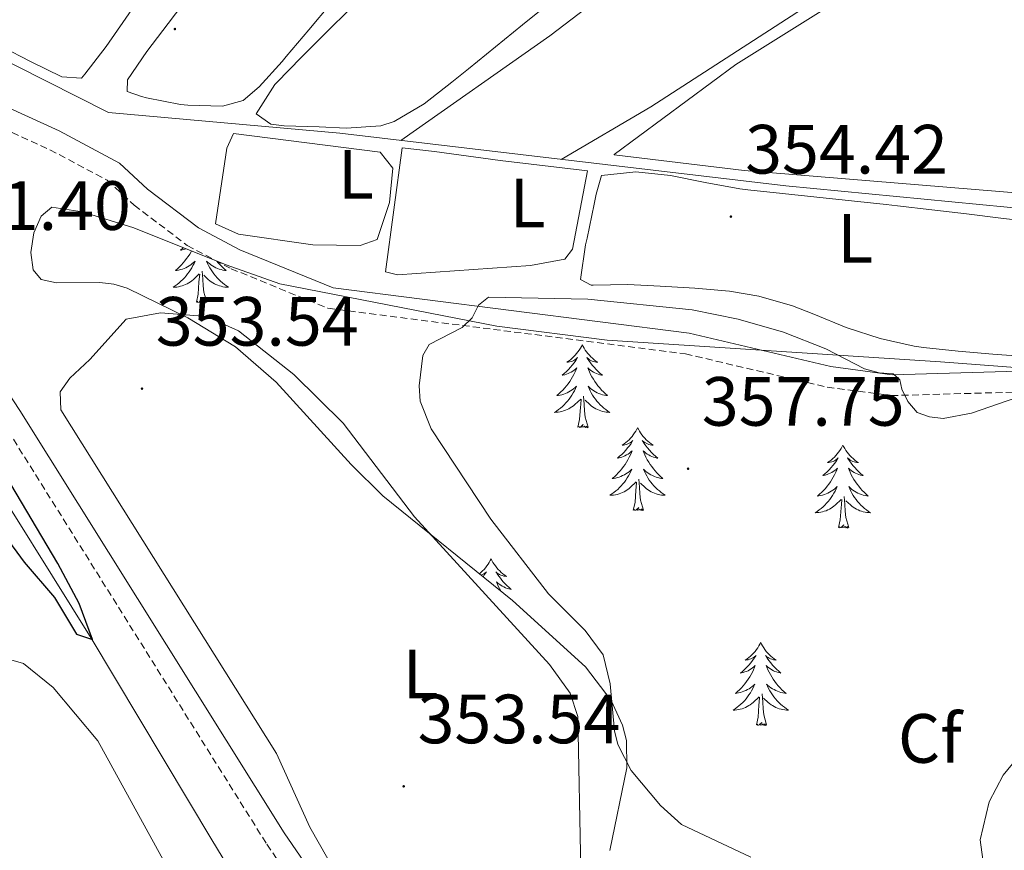
# Model space of a CAD drawing. Units: metres. Extents: x 614122 to 618625, y 4685016 to 4688060.
# Drawn here: x 618015 to 618157, y 4685814 to 4685934 of the extents above; entities that cross this region are included whole.
import ezdxf
from ezdxf.enums import TextEntityAlignment as Align

# ---------------------------------------------------------------- set-up
doc = ezdxf.new("R2010")
doc.units = ezdxf.units.M
doc.header["$MEASUREMENT"] = 0
doc.linetypes.add('TRAZOSX2', pattern=[1.5, 1, -0.5])
for name, color, linetype, lineweight in [('Carátula', 7, 'Continuous', 5), ('Level 13', 5, 'Continuous', 0), ('Level 21', 19, 'Continuous', 0), ('Level 35', 92, 'Continuous', 0), ('Level 36', 19, 'Continuous', 40), ('Level 37', 92, 'Continuous', 0), ('Level 4', 36, 'Continuous', 30), ('Level 41', 19, 'Continuous', 0), ('Level 5', 36, 'Continuous', 0), ('Level 7', 1, 'Continuous', 0)]:
    doc.layers.add(name, color=color, linetype=linetype, lineweight=lineweight)
doc.styles.add('Arial', font='ARIAL.TTF', dxfattribs={"height": 0.2})

# ---------------------------------------------------------------- blocks, each defined once
blk = doc.blocks.new('5PATER')
at = {"layer": 'Carátula', "linetype": 'Continuous', "lineweight": 5}
h = blk.add_hatch(color=250, dxfattribs=at)
edge = h.paths.add_edge_path()
edge.add_ellipse((0, 0), major_axis=(-1.33, -1.34), ratio=0.999422, start_angle=0, end_angle=360)

msp = doc.modelspace()

# ---------------------------------------------------------------- linework, layer by layer
at = {"layer": 'Level 13', "color": 5, "linetype": 'Continuous', "lineweight": 0, "ltscale": 0.5}
for points in [[(618237.76, 4685830.96, 357.47), (618235.87, 4685831.96, 357.71), (618222.92, 4685828.47, 357.71), (618215.98, 4685827.21, 357.23), (618213.37, 4685827.52, 356.99), (618208.47, 4685840.98, 356.99), (618199.79, 4685874.79, 355.8), (618195.2, 4685881.81, 356.04), (618176.23, 4685904.21, 355.09), (618169.12, 4685905.58, 355.09), (618125.39, 4685909.78, 354.13), (618061.27, 4685917.35, 352.7), (618027.99, 4685920.33, 350.8), (618005.64, 4685931.61, 350.8), (617978.2, 4685948.74, 350.32), (617936.5, 4685976.47, 349.13), (617828.07, 4686050.9, 346.75), (617817.2, 4686058, 346.52)], [(618154.94, 4685633.9, 354.01), (618090.02, 4685739.76, 352.59), (618059.33, 4685788.66, 350.68), (618042.86, 4685815.75, 351.16), (618025.48, 4685844.78, 349.73), (618008.54, 4685871.88, 349.25), (617982.35, 4685910.66, 349.25)]]:
    msp.add_polyline3d(points, dxfattribs=at)
at = {"layer": 'Level 21', "color": 19, "linetype": 'TRAZOSX2', "lineweight": 0}
for points in [[(617980.58, 4685931.18, 350.58), (617984.01, 4685931.69, 350.16), (617989.4, 4685931.12, 350.16), (618001.85, 4685923.08, 350.16), (618019.57, 4685914.98, 351.35), (618027.82, 4685910.6, 351.35), (618031.69, 4685907.01, 352.06), (618039.32, 4685901.22, 352.3), (618045.61, 4685897.88, 353.02), (618059.54, 4685892.19, 353.73), (618110.95, 4685885.64, 356.11), (618131.31, 4685880.84, 355.16), (618140.52, 4685879.64, 354.68), (618158.67, 4685880.14, 354.68), (618185.39, 4685877.58, 355.4), (618191.39, 4685874.61, 355.64), (618193.8, 4685871.22, 355.64), (618196.86, 4685861.74, 356.35), (618200.25, 4685854.74, 356.35), (618201.76, 4685850.06, 357.3), (618204.37, 4685841.26, 357.3), (618207.97, 4685823.6, 357.3)], [(618012.73, 4685875.9, 351.59), (618050.75, 4685815.13, 352.54), (618062.23, 4685798.43, 353.25), (618078.17, 4685770.2, 353.73), (618107.66, 4685720.6, 353.73), (618145.21, 4685659.84, 355.16), (618167.21, 4685625.22, 355.16), (618204.51, 4685564.24, 356.59), (618227.49, 4685529.59, 357.85), (618257.83, 4685478.5, 358.74)]]:
    msp.add_polyline3d(points, dxfattribs=at)
at = {"layer": 'Level 21', "color": 19, "linetype": 'Continuous', "lineweight": 0}
for points in [[(617984.3, 4685924.72, 350.4), (618015.26, 4685877.51, 351.59), (618053.26, 4685816.78, 352.54), (618064.77, 4685800.02, 353.25)], [(618003.29, 4685925.72, 350.16), (618020.9, 4685917.68, 351.35), (618029.57, 4685913.06, 351.35), (618033.62, 4685909.31, 352.06), (618040.94, 4685903.76, 352.3), (618046.88, 4685900.6, 353.02), (618060.31, 4685895.12, 353.73), (618111.48, 4685888.6, 356.11), (618131.85, 4685883.8, 355.16), (618140.68, 4685882.64, 354.68), (618158.77, 4685883.14, 354.68), (618186.23, 4685880.52, 355.4), (618193.4, 4685876.96, 355.64), (618196.52, 4685872.58, 355.64), (618199.65, 4685862.86, 356.35), (618203.04, 4685855.86, 356.35), (618204.63, 4685850.94, 357.3), (618207.29, 4685841.98, 357.3), (618210.9, 4685824.2, 357.3)]]:
    msp.add_polyline3d(points, dxfattribs=at)
at = {"layer": 'Level 35', "color": 92, "linetype": 'Continuous', "lineweight": 0, "ltscale": 0.5}
for points in [[(618100.09, 4685814.23, 358.13), (618102.51, 4685826.14, 357.8), (618102.45, 4685830.06, 357.74), (618101.89, 4685832.27, 357.75), (618100.25, 4685835.82, 357.8), (618096.57, 4685840.62, 357.92), (618086.09, 4685850.18, 358.15), (618067.43, 4685865.24, 358.15), (618062.86, 4685869.75, 357.92), (618052.1, 4685881.57, 357.13), (618046.27, 4685886.65, 356.82), (618039.38, 4685890.82, 356.58), (618030.66, 4685895.06, 356.18), (618028.78, 4685895.66, 356.05), (618026.75, 4685895.88, 355.87), (618020.52, 4685895.87, 355.25), (618018.3, 4685896.33, 355.01), (618017.14, 4685897.73, 354.84), (618016.84, 4685900.22, 354.67), (618017.27, 4685903.04, 354.52), (618018.32, 4685905.45, 354.38), (618019.86, 4685906.72, 354.26), (618024.19, 4685906.07, 354.09), (618031.65, 4685903.77, 353.98), (618044.9, 4685898.42, 354.18), (618052.61, 4685895.71, 354.42), (618083.84, 4685889.62, 355.95), (618099.68, 4685887.62, 356.57), (618147.59, 4685884.5, 356.96), (618185.64, 4685881.63, 357.74)], [(618157.97, 4685826.69, 358.88), (618156.6, 4685825.06, 358.86), (618154.59, 4685821.25, 358.87), (618153.34, 4685815.79, 358.97), (618153.84, 4685811.91, 359.14)]]:
    msp.add_polyline3d(points, dxfattribs=at)
at = {"layer": 'Level 36', "color": 92, "linetype": 'Continuous', "lineweight": 0}
for points in [[(618070.01, 4685916.31, 352.9), (618091.43, 4685931.36, 353.01), (618152.01, 4685977.58, 353.68), (618191.43, 4686006.81, 353.27), (618222.86, 4686031.53, 353.3), (618228.51, 4686034.88, 353.19), (618229.12, 4686035.06, 353.19), (618230.96, 4686034.33, 353.19), (618247.66, 4686013.44, 352.93), (618249.59, 4686010.67, 353.71), (618126.98, 4685934.72, 353.61), (618105.96, 4685921.15, 354.09), (618093.06, 4685913.59, 353.41)], [(618077.65, 4686002.28, 350.47), (618074.74, 4685998.21, 350.45), (618071.83, 4685994.14, 350.44), (618068.94, 4685990.07, 350.43), (618066.06, 4685985.98, 350.42), (618063.79, 4685982.73, 350.41), (618060.96, 4685978.61, 350.41), (618058.13, 4685974.49, 350.41), (618055.3, 4685970.36, 350.42), (618052.49, 4685966.23, 350.44), (618049.67, 4685962.1, 350.46), (618046.86, 4685957.96, 350.48), (618044.05, 4685953.83, 350.5), (618041.24, 4685949.69, 350.53), (618038.43, 4685945.56, 350.56), (618035.62, 4685941.42, 350.59), (618033.3, 4685938.03, 350.61), (618030.5, 4685933.9, 350.69), (618027.64, 4685929.82, 350.81), (618024.57, 4685925.84, 350.9), (618024.1, 4685925.28, 350.9), (618021.27, 4685925.45, 350.8), (618016.8, 4685927.66, 350.8), (618012.7, 4685929.76, 350.8)], [(618100.71, 4685914.3, 353.54), (618118.19, 4685927.26, 354.43), (618149.87, 4685947.1, 354.3), (618182, 4685966.36, 354.22), (618191.89, 4685971.38, 354.32), (618194.53, 4685971.8, 354.32), (618195.06, 4685969.64, 354.32), (618194.4, 4685964.69, 354.32), (618191.54, 4685953.82, 354.32), (618178.08, 4685919.13, 354.41), (618176.06, 4685914.62, 354.47), (618173.69, 4685911.54, 354.51), (618169.17, 4685909.36, 354.51), (618163.07, 4685908.39, 354.61), (618119.38, 4685911.99, 354.16), (618100.68, 4685914.25, 353.73), (618100.71, 4685914.3, 353.54)], [(618059.99, 4685936.07, 351.38), (618056.78, 4685932.24, 351.47), (618053.56, 4685928.41, 351.56), (618052.94, 4685927.68, 351.58), (618049.65, 4685924.02, 351.71), (618047.34, 4685922.06, 351.78), (618044.39, 4685921.26, 351.78), (618039.39, 4685921.38, 351.69), (618038.35, 4685921.51, 351.68), (618033.44, 4685922.46, 351.68), (618032.72, 4685922.62, 351.68), (618030.69, 4685923.36, 351.68), (618030.73, 4685925.02, 351.68), (618033.5, 4685929.12, 351.65), (618036.56, 4685933.12, 351.59), (618039.58, 4685937.16, 351.53)], [(618091.41, 4685936.07, 352.49), (618087.52, 4685932.94, 352.43), (618083.65, 4685929.78, 352.39), (618079.77, 4685926.62, 352.36), (618077.36, 4685924.72, 352.36), (618073.38, 4685921.59, 352.46), (618069.06, 4685919.05, 352.62), (618067.15, 4685918.44, 352.66), (618062.15, 4685918.1, 352.73), (618058.27, 4685918.27, 352.75), (618053.27, 4685918.41, 352.75), (618051.35, 4685918.64, 352.75), (618049.24, 4685920.16, 352.75), (618051.9, 4685924.38, 352.56), (618052.19, 4685924.67, 352.56), (618055.7, 4685928.26, 352.54), (618059.25, 4685931.8, 352.55), (618062.81, 4685935.32, 352.57)], [(618045.95, 4685917.32, 352.66), (618067.06, 4685914.64, 352.66), (618068.85, 4685912.35, 352.66), (618068.41, 4685907.39, 352.66), (618066.64, 4685902.06, 352.66), (618064.18, 4685901.24, 352.66), (618057.36, 4685901.32, 352.85), (618046.66, 4685902.86, 352.95), (618043.38, 4685904.31, 353.05), (618045.02, 4685915.19, 352.85), (618045.95, 4685917.32, 352.66)], [(618070.2, 4685915.24, 353.63), (618074.87, 4685914.73, 353.67), (618084.3, 4685913.42, 353.83), (618096.85, 4685911.94, 353.53), (618094.71, 4685900.67, 353.83), (618093.6, 4685899.24, 353.83), (618088.65, 4685898.32, 353.83), (618069.54, 4685897.01, 354.02), (618067.8, 4685897.45, 354.02), (618070.2, 4685915.24, 353.63)], [(618159.07, 4685885.29, 354.37), (618155.12, 4685885.59, 354.41), (618150.14, 4685886.02, 354.45), (618145.17, 4685886.57, 354.5), (618143.83, 4685886.75, 354.51), (618138.96, 4685887.84, 354.66), (618134.19, 4685889.39, 354.8), (618134.04, 4685889.44, 354.8), (618129.42, 4685891.34, 354.75), (618126.32, 4685892.56, 354.71), (618121.49, 4685893.91, 354.71), (618117.29, 4685894.64, 354.71), (618112.31, 4685895.1, 354.64), (618107.32, 4685895.38, 354.55), (618102.68, 4685895.59, 354.51), (618097.68, 4685895.52, 354.6), (618097.41, 4685895.53, 354.61), (618095.87, 4685896.35, 354.61), (618096.57, 4685901.29, 354.44), (618096.8, 4685902.28, 354.41), (618097.83, 4685907.17, 354.34), (618098.13, 4685908.59, 354.32), (618098.88, 4685911.3, 354.22)], [(618098.88, 4685911.3, 354.22), (618103.83, 4685911.81, 354.16), (618108.81, 4685911.28, 354.13), (618113.8, 4685910.27, 354.11), (618118.78, 4685909.35, 354.12), (618119.91, 4685909.21, 354.12), (618124.88, 4685908.69, 354.13), (618129.85, 4685908.17, 354.14), (618134.82, 4685907.64, 354.16), (618139.79, 4685907.1, 354.2), (618141.41, 4685906.91, 354.22), (618146.38, 4685906.34, 354.28), (618151.34, 4685905.75, 354.35), (618156.31, 4685905.16, 354.43), (618161.27, 4685904.58, 354.49)], [(618038.77, 4685900.9, 0.01), (618038.68, 4685900.81, 0.01), (618038.36, 4685900.54, 0.01), (618038.49, 4685900.57, 0.01), (618038.73, 4685900.62, 0.01), (618038.98, 4685900.7, 0.01), (618039.13, 4685900.75, 0.01)], [(618039.93, 4685900.43, 0.01), (618039.87, 4685900.32, 0.01), (618039.67, 4685899.98, 0.01), (618039.46, 4685899.65, 0.01), (618039.23, 4685899.33, 0.01), (618038.99, 4685899.02, 0.01), (618038.74, 4685898.72, 0.01), (618038.48, 4685898.42, 0.01), (618038.21, 4685898.14, 0.01), (618037.92, 4685897.87, 0.01), (618037.62, 4685897.62, 0.01), (618037.82, 4685897.64, 0.01), (618038.08, 4685897.69, 0.01), (618038.35, 4685897.75, 0.01), (618038.61, 4685897.83, 0.01), (618038.86, 4685897.92, 0.01), (618039.11, 4685898.03, 0.01), (618039.35, 4685898.16, 0.01), (618039.58, 4685898.29, 0.01), (618039.81, 4685898.44, 0.01), (618040.03, 4685898.61, 0.01), (618040.23, 4685898.78, 0.01), (618040.43, 4685898.97, 0.01), (618040.29, 4685898.64, 0.01), (618040.13, 4685898.32, 0.01), (618039.96, 4685898.01, 0.01), (618039.78, 4685897.7, 0.01), (618039.58, 4685897.41, 0.01), (618039.37, 4685897.12, 0.01), (618039.15, 4685896.84, 0.01), (618038.91, 4685896.57, 0.01), (618038.67, 4685896.32, 0.01), (618038.41, 4685896.07, 0.01), (618038.14, 4685895.84, 0.01), (618037.86, 4685895.61, 0.01), (618037.57, 4685895.4, 0.01), (618037.28, 4685895.21, 0.01), (618037.55, 4685895.22, 0.01), (618037.81, 4685895.25, 0.01), (618038.07, 4685895.29, 0.01), (618038.33, 4685895.35, 0.01), (618038.59, 4685895.42, 0.01), (618038.84, 4685895.5, 0.01), (618039.08, 4685895.61, 0.01), (618039.32, 4685895.72, 0.01), (618039.55, 4685895.86, 0.01), (618039.77, 4685896, 0.01), (618039.98, 4685896.16, 0.01), (618040.19, 4685896.33, 0.01), (618041.03, 4685897.13, 0.01)], [(618043.58, 4685898.95, 0.01), (618043.78, 4685898.72, 0.01), (618044.04, 4685898.42, 0.01), (618044.32, 4685898.14, 0.01), (618044.61, 4685897.87, 0.01), (618044.9, 4685897.62, 0.01), (618044.71, 4685897.64, 0.01), (618044.44, 4685897.69, 0.01), (618044.18, 4685897.75, 0.01), (618043.92, 4685897.83, 0.01), (618043.66, 4685897.92, 0.01), (618043.41, 4685898.03, 0.01), (618043.17, 4685898.16, 0.01), (618042.94, 4685898.29, 0.01), (618042.71, 4685898.44, 0.01), (618042.5, 4685898.61, 0.01), (618042.29, 4685898.78, 0.01), (618042.1, 4685898.97, 0.01), (618042.24, 4685898.64, 0.01), (618042.39, 4685898.32, 0.01), (618042.56, 4685898.01, 0.01), (618042.75, 4685897.7, 0.01), (618042.94, 4685897.41, 0.01), (618043.15, 4685897.12, 0.01), (618043.38, 4685896.84, 0.01), (618043.61, 4685896.57, 0.01), (618043.86, 4685896.32, 0.01), (618044.11, 4685896.07, 0.01), (618044.38, 4685895.84, 0.01), (618044.66, 4685895.61, 0.01), (618044.95, 4685895.4, 0.01), (618045.24, 4685895.21, 0.01), (618044.98, 4685895.22, 0.01), (618044.71, 4685895.25, 0.01), (618044.45, 4685895.29, 0.01), (618044.19, 4685895.35, 0.01), (618043.94, 4685895.42, 0.01), (618043.69, 4685895.5, 0.01), (618043.44, 4685895.61, 0.01), (618043.21, 4685895.72, 0.01), (618042.98, 4685895.86, 0.01), (618042.75, 4685896, 0.01), (618042.54, 4685896.16, 0.01), (618042.34, 4685896.33, 0.01), (618041.68, 4685896.95, 0.01)], [(618040.64, 4685893.08, 0.01), (618040.89, 4685894.2, 0.01), (618041, 4685895.94, 0.01), (618041.05, 4685896.37, 0.01), (618041.11, 4685897.09, 0.01)], [(618042.11, 4685893.08, 0.01), (618041.68, 4685894.52, 0.01), (618041.59, 4685895.42, 0.01), (618041.55, 4685896.37, 0.01), (618041.45, 4685897.54, 0.01)], [(618042.11, 4685893.08, 0.01), (618041.94, 4685893.01, 0.01), (618041.92, 4685893.25, 0.01), (618041.73, 4685893.03, 0.01), (618041.61, 4685893.23, 0.01), (618041.49, 4685893.12, 0.01), (618041.22, 4685893.07, 0.01), (618041.41, 4685893.46, 0.01), (618041.03, 4685893.08, 0.01), (618040.84, 4685893.03, 0.01), (618040.8, 4685893.19, 0.01), (618040.64, 4685893.08, 0.01)], [(618025.32, 4685884.82, 353.27), (618030.54, 4685890.62, 353.47), (618035.49, 4685891.54, 353.4), (618042.1, 4685891.03, 353.37), (618046.68, 4685888.96, 353.42), (618054.63, 4685882.67, 353.45), (618061.71, 4685875.67, 353.36), (618072.01, 4685862.2, 353.62), (618091.42, 4685841, 353.57), (618094.37, 4685836.86, 353.69), (618095.45, 4685833.49, 353.76), (618095.91, 4685811.46, 353.47)], [(618096.11, 4685886.94, 0.01), (618096, 4685886.72, 0.01), (618095.84, 4685886.45, 0.01), (618095.67, 4685886.18, 0.01), (618095.49, 4685885.92, 0.01), (618095.3, 4685885.68, 0.01), (618095.09, 4685885.44, 0.01), (618094.87, 4685885.21, 0.01), (618094.64, 4685885, 0.01), (618094.4, 4685884.79, 0.01), (618094.15, 4685884.6, 0.01), (618093.89, 4685884.42, 0.01), (618094.09, 4685884.45, 0.01), (618094.29, 4685884.49, 0.01), (618094.49, 4685884.54, 0.01), (618094.69, 4685884.61, 0.01), (618094.88, 4685884.7, 0.01), (618095.06, 4685884.79, 0.01), (618095.23, 4685884.91, 0.01), (618095.44, 4685885.1, 0.01), (618095.39, 4685885.03, 0.01), (618095.17, 4685884.69, 0.01), (618094.92, 4685884.35, 0.01), (618094.67, 4685884.02, 0.01), (618094.4, 4685883.71, 0.01), (618094.12, 4685883.4, 0.01), (618093.83, 4685883.11, 0.01), (618093.52, 4685882.83, 0.01), (618093.21, 4685882.56, 0.01), (618093.33, 4685882.58, 0.01), (618093.58, 4685882.64, 0.01), (618093.82, 4685882.71, 0.01), (618094.06, 4685882.8, 0.01), (618094.29, 4685882.9, 0.01), (618094.51, 4685883.02, 0.01), (618094.73, 4685883.15, 0.01), (618094.93, 4685883.3, 0.01), (618095.13, 4685883.45, 0.01), (618095.32, 4685883.62, 0.01), (618095.23, 4685883.4, 0.01), (618095.07, 4685883.04, 0.01), (618094.9, 4685882.68, 0.01), (618094.72, 4685882.34, 0.01), (618094.52, 4685882, 0.01), (618094.31, 4685881.67, 0.01), (618094.08, 4685881.34, 0.01), (618093.84, 4685881.03, 0.01), (618093.59, 4685880.73, 0.01), (618093.33, 4685880.44, 0.01), (618093.05, 4685880.16, 0.01), (618092.76, 4685879.89, 0.01), (618092.47, 4685879.63, 0.01), (618092.66, 4685879.65, 0.01), (618092.93, 4685879.7, 0.01), (618093.19, 4685879.76, 0.01), (618093.45, 4685879.84, 0.01), (618093.71, 4685879.94, 0.01), (618093.95, 4685880.04, 0.01), (618094.2, 4685880.17, 0.01), (618094.43, 4685880.31, 0.01), (618094.65, 4685880.46, 0.01), (618094.87, 4685880.62, 0.01), (618095.08, 4685880.8, 0.01), (618095.27, 4685880.98, 0.01), (618095.13, 4685880.66, 0.01)], [(618096.11, 4685886.94, 0.01), (618096.22, 4685886.72, 0.01), (618096.37, 4685886.45, 0.01), (618096.54, 4685886.18, 0.01), (618096.72, 4685885.92, 0.01), (618096.92, 4685885.68, 0.01), (618097.13, 4685885.44, 0.01), (618097.34, 4685885.21, 0.01), (618097.57, 4685885, 0.01), (618097.81, 4685884.79, 0.01), (618098.07, 4685884.6, 0.01), (618098.33, 4685884.42, 0.01), (618098.13, 4685884.45, 0.01), (618097.92, 4685884.49, 0.01), (618097.72, 4685884.54, 0.01), (618097.53, 4685884.61, 0.01), (618097.34, 4685884.7, 0.01), (618097.16, 4685884.79, 0.01), (618096.99, 4685884.91, 0.01), (618096.78, 4685885.1, 0.01), (618096.82, 4685885.03, 0.01), (618097.05, 4685884.69, 0.01), (618097.29, 4685884.35, 0.01), (618097.55, 4685884.02, 0.01), (618097.82, 4685883.71, 0.01), (618098.1, 4685883.4, 0.01), (618098.39, 4685883.11, 0.01), (618098.69, 4685882.83, 0.01), (618099.01, 4685882.56, 0.01), (618098.88, 4685882.58, 0.01), (618098.64, 4685882.64, 0.01), (618098.39, 4685882.71, 0.01), (618098.16, 4685882.8, 0.01), (618097.93, 4685882.9, 0.01), (618097.7, 4685883.02, 0.01), (618097.49, 4685883.15, 0.01), (618097.28, 4685883.3, 0.01), (618097.08, 4685883.45, 0.01), (618096.9, 4685883.62, 0.01), (618096.99, 4685883.4, 0.01), (618097.14, 4685883.04, 0.01), (618097.31, 4685882.68, 0.01), (618097.5, 4685882.34, 0.01), (618097.7, 4685882, 0.01), (618097.91, 4685881.67, 0.01), (618098.14, 4685881.34, 0.01), (618098.37, 4685881.03, 0.01), (618098.63, 4685880.73, 0.01), (618098.89, 4685880.44, 0.01), (618099.17, 4685880.16, 0.01), (618099.45, 4685879.89, 0.01), (618099.75, 4685879.63, 0.01), (618099.55, 4685879.65, 0.01), (618099.29, 4685879.7, 0.01), (618099.02, 4685879.76, 0.01), (618098.76, 4685879.84, 0.01), (618098.51, 4685879.94, 0.01), (618098.26, 4685880.04, 0.01), (618098.02, 4685880.17, 0.01), (618097.79, 4685880.31, 0.01), (618097.56, 4685880.46, 0.01), (618097.35, 4685880.62, 0.01), (618097.14, 4685880.8, 0.01), (618096.94, 4685880.98, 0.01), (618097.09, 4685880.66, 0.01)], [(618078.26, 4685780.08, 353.96), (618056.96, 4685817.59, 353.66), (618052.15, 4685828.17, 353.86), (618021.15, 4685877.59, 353.18), (618021.06, 4685880.16, 353.18), (618022.44, 4685882.16, 353.18), (618025.32, 4685884.82, 353.27)], [(618095.13, 4685880.66, 0.01), (618094.98, 4685880.34, 0.01), (618094.81, 4685880.02, 0.01), (618094.62, 4685879.72, 0.01), (618094.43, 4685879.42, 0.01), (618094.22, 4685879.13, 0.01), (618093.99, 4685878.85, 0.01), (618093.76, 4685878.59, 0.01), (618093.51, 4685878.33, 0.01), (618093.25, 4685878.08, 0.01), (618092.99, 4685877.85, 0.01), (618092.71, 4685877.63, 0.01), (618092.42, 4685877.42, 0.01), (618092.13, 4685877.23, 0.01), (618092.39, 4685877.24, 0.01), (618092.66, 4685877.26, 0.01), (618092.92, 4685877.3, 0.01), (618093.18, 4685877.36, 0.01), (618093.43, 4685877.43, 0.01), (618093.68, 4685877.52, 0.01), (618093.93, 4685877.62, 0.01), (618094.16, 4685877.74, 0.01), (618094.39, 4685877.87, 0.01), (618094.62, 4685878.01, 0.01), (618094.83, 4685878.17, 0.01), (618095.03, 4685878.34, 0.01), (618095.88, 4685879.14, 0.01)], [(618096.96, 4685875.09, 0.01), (618096.53, 4685876.53, 0.01), (618096.44, 4685877.44, 0.01), (618096.39, 4685878.38, 0.01), (618096.29, 4685879.55, 0.01)], [(618097.09, 4685880.66, 0.01), (618097.24, 4685880.34, 0.01), (618097.41, 4685880.02, 0.01), (618097.59, 4685879.72, 0.01), (618097.79, 4685879.42, 0.01), (618098, 4685879.13, 0.01), (618098.22, 4685878.85, 0.01), (618098.46, 4685878.59, 0.01), (618098.7, 4685878.33, 0.01), (618098.96, 4685878.08, 0.01), (618099.23, 4685877.85, 0.01), (618099.51, 4685877.63, 0.01), (618099.8, 4685877.42, 0.01), (618100.09, 4685877.23, 0.01), (618099.82, 4685877.24, 0.01), (618099.56, 4685877.26, 0.01), (618099.3, 4685877.3, 0.01), (618099.04, 4685877.36, 0.01), (618098.78, 4685877.43, 0.01), (618098.53, 4685877.52, 0.01), (618098.29, 4685877.62, 0.01), (618098.05, 4685877.74, 0.01), (618097.82, 4685877.87, 0.01), (618097.6, 4685878.01, 0.01), (618097.39, 4685878.17, 0.01), (618097.18, 4685878.34, 0.01), (618096.53, 4685878.96, 0.01)], [(618095.49, 4685875.09, 0.01), (618095.73, 4685876.21, 0.01), (618095.85, 4685877.95, 0.01), (618095.89, 4685878.38, 0.01), (618095.96, 4685879.11, 0.01)], [(618096.96, 4685875.09, 0.01), (618096.79, 4685875.02, 0.01), (618096.77, 4685875.26, 0.01), (618096.58, 4685875.04, 0.01), (618096.45, 4685875.24, 0.01), (618096.33, 4685875.14, 0.01), (618096.06, 4685875.08, 0.01), (618096.26, 4685875.47, 0.01), (618095.87, 4685875.09, 0.01), (618095.69, 4685875.04, 0.01), (618095.65, 4685875.2, 0.01), (618095.49, 4685875.09, 0.01)], [(618104.07, 4685875.02, 0.01), (618103.96, 4685874.8, 0.01), (618103.8, 4685874.53, 0.01), (618103.63, 4685874.26, 0.01), (618103.45, 4685874.01, 0.01), (618103.26, 4685873.76, 0.01), (618103.05, 4685873.52, 0.01), (618102.83, 4685873.29, 0.01), (618102.6, 4685873.08, 0.01), (618102.36, 4685872.88, 0.01), (618102.11, 4685872.68, 0.01), (618101.85, 4685872.51, 0.01), (618102.05, 4685872.53, 0.01), (618102.25, 4685872.57, 0.01), (618102.45, 4685872.62, 0.01), (618102.65, 4685872.69, 0.01), (618102.84, 4685872.78, 0.01), (618103.02, 4685872.88, 0.01), (618103.19, 4685872.99, 0.01), (618103.4, 4685873.18, 0.01), (618103.35, 4685873.11, 0.01), (618103.13, 4685872.77, 0.01), (618102.88, 4685872.43, 0.01), (618102.63, 4685872.11, 0.01), (618102.36, 4685871.79, 0.01), (618102.08, 4685871.48, 0.01), (618101.79, 4685871.19, 0.01), (618101.48, 4685870.91, 0.01), (618101.17, 4685870.64, 0.01), (618101.29, 4685870.66, 0.01), (618101.54, 4685870.72, 0.01), (618101.78, 4685870.79, 0.01), (618102.02, 4685870.88, 0.01), (618102.25, 4685870.98, 0.01), (618102.47, 4685871.1, 0.01), (618102.69, 4685871.23, 0.01), (618102.89, 4685871.38, 0.01), (618103.09, 4685871.53, 0.01), (618103.28, 4685871.7, 0.01), (618103.19, 4685871.48, 0.01), (618103.03, 4685871.12, 0.01), (618102.86, 4685870.77, 0.01), (618102.68, 4685870.42, 0.01), (618102.48, 4685870.08, 0.01), (618102.27, 4685869.75, 0.01), (618102.04, 4685869.43, 0.01), (618101.8, 4685869.11, 0.01), (618101.55, 4685868.81, 0.01), (618101.29, 4685868.52, 0.01), (618101.01, 4685868.24, 0.01), (618100.72, 4685867.97, 0.01), (618100.43, 4685867.71, 0.01), (618100.62, 4685867.74, 0.01), (618100.89, 4685867.78, 0.01), (618101.15, 4685867.84, 0.01), (618101.41, 4685867.92, 0.01), (618101.67, 4685868.02, 0.01), (618101.91, 4685868.13, 0.01), (618102.16, 4685868.25, 0.01), (618102.39, 4685868.39, 0.01), (618102.61, 4685868.54, 0.01), (618102.83, 4685868.7, 0.01), (618103.04, 4685868.88, 0.01), (618103.23, 4685869.06, 0.01), (618103.09, 4685868.74, 0.01)], [(618104.07, 4685875.02, 0.01), (618104.18, 4685874.8, 0.01), (618104.33, 4685874.53, 0.01), (618104.5, 4685874.26, 0.01), (618104.68, 4685874.01, 0.01), (618104.88, 4685873.76, 0.01), (618105.09, 4685873.52, 0.01), (618105.3, 4685873.29, 0.01), (618105.53, 4685873.08, 0.01), (618105.77, 4685872.88, 0.01), (618106.03, 4685872.68, 0.01), (618106.29, 4685872.51, 0.01), (618106.09, 4685872.53, 0.01), (618105.88, 4685872.57, 0.01), (618105.68, 4685872.62, 0.01), (618105.49, 4685872.69, 0.01), (618105.3, 4685872.78, 0.01), (618105.12, 4685872.88, 0.01), (618104.95, 4685872.99, 0.01), (618104.74, 4685873.18, 0.01), (618104.78, 4685873.11, 0.01), (618105.01, 4685872.77, 0.01), (618105.25, 4685872.43, 0.01), (618105.51, 4685872.11, 0.01), (618105.78, 4685871.79, 0.01), (618106.06, 4685871.48, 0.01), (618106.35, 4685871.19, 0.01), (618106.65, 4685870.91, 0.01), (618106.97, 4685870.64, 0.01), (618106.84, 4685870.66, 0.01), (618106.6, 4685870.72, 0.01), (618106.35, 4685870.79, 0.01), (618106.12, 4685870.88, 0.01), (618105.89, 4685870.98, 0.01), (618105.66, 4685871.1, 0.01), (618105.45, 4685871.23, 0.01), (618105.24, 4685871.38, 0.01), (618105.04, 4685871.53, 0.01), (618104.86, 4685871.7, 0.01), (618104.95, 4685871.48, 0.01), (618105.1, 4685871.12, 0.01), (618105.27, 4685870.77, 0.01), (618105.46, 4685870.42, 0.01), (618105.66, 4685870.08, 0.01), (618105.87, 4685869.75, 0.01), (618106.1, 4685869.43, 0.01), (618106.33, 4685869.11, 0.01), (618106.59, 4685868.81, 0.01), (618106.85, 4685868.52, 0.01), (618107.13, 4685868.24, 0.01), (618107.41, 4685867.97, 0.01), (618107.71, 4685867.71, 0.01), (618107.51, 4685867.74, 0.01), (618107.25, 4685867.78, 0.01), (618106.98, 4685867.84, 0.01), (618106.72, 4685867.92, 0.01), (618106.47, 4685868.02, 0.01), (618106.22, 4685868.13, 0.01), (618105.98, 4685868.25, 0.01), (618105.75, 4685868.39, 0.01), (618105.52, 4685868.54, 0.01), (618105.31, 4685868.7, 0.01), (618105.1, 4685868.88, 0.01), (618104.9, 4685869.06, 0.01), (618105.05, 4685868.74, 0.01)], [(618133.58, 4685872.52, 0.01), (618133.47, 4685872.3, 0.01), (618133.32, 4685872.02, 0.01), (618133.15, 4685871.76, 0.01), (618132.97, 4685871.5, 0.01), (618132.77, 4685871.25, 0.01), (618132.57, 4685871.01, 0.01), (618132.35, 4685870.79, 0.01), (618132.12, 4685870.57, 0.01), (618131.88, 4685870.37, 0.01), (618131.63, 4685870.18, 0.01), (618131.37, 4685870, 0.01), (618131.56, 4685870.02, 0.01), (618131.77, 4685870.06, 0.01), (618131.97, 4685870.11, 0.01), (618132.16, 4685870.18, 0.01), (618132.35, 4685870.27, 0.01), (618132.53, 4685870.37, 0.01), (618132.71, 4685870.48, 0.01), (618132.91, 4685870.67, 0.01), (618132.87, 4685870.6, 0.01), (618132.64, 4685870.26, 0.01), (618132.4, 4685869.92, 0.01), (618132.14, 4685869.6, 0.01), (618131.87, 4685869.28, 0.01), (618131.59, 4685868.98, 0.01), (618131.3, 4685868.68, 0.01), (618131, 4685868.4, 0.01), (618130.68, 4685868.13, 0.01), (618130.81, 4685868.15, 0.01), (618131.05, 4685868.21, 0.01), (618131.3, 4685868.28, 0.01), (618131.53, 4685868.37, 0.01), (618131.76, 4685868.47, 0.01), (618131.99, 4685868.59, 0.01), (618132.2, 4685868.72, 0.01), (618132.41, 4685868.87, 0.01), (618132.61, 4685869.02, 0.01), (618132.79, 4685869.2, 0.01), (618132.71, 4685868.97, 0.01), (618132.55, 4685868.61, 0.01), (618132.38, 4685868.26, 0.01), (618132.19, 4685867.91, 0.01), (618131.99, 4685867.57, 0.01), (618131.78, 4685867.24, 0.01), (618131.55, 4685866.92, 0.01), (618131.31, 4685866.61, 0.01), (618131.06, 4685866.3, 0.01), (618130.8, 4685866.01, 0.01), (618130.53, 4685865.73, 0.01), (618130.24, 4685865.46, 0.01), (618129.94, 4685865.2, 0.01), (618130.14, 4685865.23, 0.01), (618130.4, 4685865.27, 0.01), (618130.67, 4685865.34, 0.01), (618130.93, 4685865.42, 0.01), (618131.18, 4685865.51, 0.01), (618131.43, 4685865.62, 0.01), (618131.67, 4685865.74, 0.01), (618131.9, 4685865.88, 0.01), (618132.13, 4685866.03, 0.01), (618132.35, 4685866.19, 0.01), (618132.55, 4685866.37, 0.01), (618132.75, 4685866.56, 0.01), (618132.61, 4685866.23, 0.01)], [(618133.58, 4685872.52, 0.01), (618133.69, 4685872.3, 0.01), (618133.85, 4685872.02, 0.01), (618134.02, 4685871.76, 0.01), (618134.2, 4685871.5, 0.01), (618134.39, 4685871.25, 0.01), (618134.6, 4685871.01, 0.01), (618134.82, 4685870.79, 0.01), (618135.05, 4685870.57, 0.01), (618135.29, 4685870.37, 0.01), (618135.54, 4685870.18, 0.01), (618135.8, 4685870, 0.01), (618135.6, 4685870.02, 0.01), (618135.4, 4685870.06, 0.01), (618135.2, 4685870.11, 0.01), (618135, 4685870.18, 0.01), (618134.81, 4685870.27, 0.01), (618134.63, 4685870.37, 0.01), (618134.46, 4685870.48, 0.01), (618134.25, 4685870.67, 0.01), (618134.29, 4685870.6, 0.01), (618134.53, 4685870.26, 0.01), (618134.77, 4685869.92, 0.01), (618135.02, 4685869.6, 0.01), (618135.29, 4685869.28, 0.01), (618135.57, 4685868.98, 0.01), (618135.86, 4685868.68, 0.01), (618136.17, 4685868.4, 0.01), (618136.48, 4685868.13, 0.01), (618136.36, 4685868.15, 0.01), (618136.11, 4685868.21, 0.01), (618135.87, 4685868.28, 0.01), (618135.63, 4685868.37, 0.01), (618135.4, 4685868.47, 0.01), (618135.18, 4685868.59, 0.01), (618134.96, 4685868.72, 0.01), (618134.75, 4685868.87, 0.01), (618134.56, 4685869.02, 0.01), (618134.37, 4685869.2, 0.01), (618134.46, 4685868.97, 0.01), (618134.61, 4685868.61, 0.01), (618134.79, 4685868.26, 0.01), (618134.97, 4685867.91, 0.01), (618135.17, 4685867.57, 0.01), (618135.38, 4685867.24, 0.01), (618135.61, 4685866.92, 0.01), (618135.85, 4685866.61, 0.01), (618136.1, 4685866.3, 0.01), (618136.36, 4685866.01, 0.01), (618136.64, 4685865.73, 0.01), (618136.93, 4685865.46, 0.01), (618137.22, 4685865.2, 0.01), (618137.03, 4685865.23, 0.01), (618136.76, 4685865.27, 0.01), (618136.5, 4685865.34, 0.01), (618136.24, 4685865.42, 0.01), (618135.98, 4685865.51, 0.01), (618135.73, 4685865.62, 0.01), (618135.49, 4685865.74, 0.01), (618135.26, 4685865.88, 0.01), (618135.03, 4685866.03, 0.01), (618134.82, 4685866.19, 0.01), (618134.61, 4685866.37, 0.01), (618134.42, 4685866.56, 0.01), (618134.56, 4685866.23, 0.01)], [(618103.09, 4685868.74, 0.01), (618102.94, 4685868.42, 0.01), (618102.77, 4685868.1, 0.01), (618102.58, 4685867.8, 0.01), (618102.39, 4685867.5, 0.01), (618102.18, 4685867.21, 0.01), (618101.95, 4685866.94, 0.01), (618101.72, 4685866.67, 0.01), (618101.47, 4685866.41, 0.01), (618101.21, 4685866.16, 0.01), (618100.95, 4685865.93, 0.01), (618100.67, 4685865.71, 0.01), (618100.38, 4685865.5, 0.01), (618100.09, 4685865.31, 0.01), (618100.35, 4685865.32, 0.01), (618100.62, 4685865.34, 0.01), (618100.88, 4685865.38, 0.01), (618101.14, 4685865.44, 0.01), (618101.39, 4685865.51, 0.01), (618101.64, 4685865.6, 0.01), (618101.89, 4685865.7, 0.01), (618102.12, 4685865.82, 0.01), (618102.35, 4685865.95, 0.01), (618102.58, 4685866.09, 0.01), (618102.79, 4685866.25, 0.01), (618102.99, 4685866.42, 0.01), (618103.84, 4685867.22, 0.01)], [(618105.05, 4685868.74, 0.01), (618105.2, 4685868.42, 0.01), (618105.37, 4685868.1, 0.01), (618105.55, 4685867.8, 0.01), (618105.75, 4685867.5, 0.01), (618105.96, 4685867.21, 0.01), (618106.18, 4685866.94, 0.01), (618106.42, 4685866.67, 0.01), (618106.66, 4685866.41, 0.01), (618106.92, 4685866.16, 0.01), (618107.19, 4685865.93, 0.01), (618107.47, 4685865.71, 0.01), (618107.76, 4685865.5, 0.01), (618108.05, 4685865.31, 0.01), (618107.78, 4685865.32, 0.01), (618107.52, 4685865.34, 0.01), (618107.26, 4685865.38, 0.01), (618107, 4685865.44, 0.01), (618106.74, 4685865.51, 0.01), (618106.49, 4685865.6, 0.01), (618106.25, 4685865.7, 0.01), (618106.01, 4685865.82, 0.01), (618105.78, 4685865.95, 0.01), (618105.56, 4685866.09, 0.01), (618105.35, 4685866.25, 0.01), (618105.14, 4685866.42, 0.01), (618104.49, 4685867.04, 0.01)], [(618103.45, 4685863.17, 0.01), (618103.69, 4685864.29, 0.01), (618103.81, 4685866.03, 0.01), (618103.85, 4685866.46, 0.01), (618103.92, 4685867.19, 0.01)], [(618104.92, 4685863.17, 0.01), (618104.49, 4685864.61, 0.01), (618104.4, 4685865.52, 0.01), (618104.35, 4685866.46, 0.01), (618104.25, 4685867.63, 0.01)], [(618132.61, 4685866.23, 0.01), (618132.45, 4685865.91, 0.01), (618132.28, 4685865.6, 0.01), (618132.1, 4685865.29, 0.01), (618131.9, 4685864.99, 0.01), (618131.69, 4685864.7, 0.01), (618131.47, 4685864.43, 0.01), (618131.23, 4685864.16, 0.01), (618130.99, 4685863.9, 0.01), (618130.73, 4685863.66, 0.01), (618130.46, 4685863.42, 0.01), (618130.18, 4685863.2, 0.01), (618129.89, 4685862.99, 0.01), (618129.6, 4685862.8, 0.01), (618129.87, 4685862.81, 0.01), (618130.13, 4685862.83, 0.01), (618130.39, 4685862.88, 0.01), (618130.65, 4685862.93, 0.01), (618130.91, 4685863, 0.01), (618131.16, 4685863.09, 0.01), (618131.4, 4685863.19, 0.01), (618131.64, 4685863.31, 0.01), (618131.87, 4685863.44, 0.01), (618132.09, 4685863.59, 0.01), (618132.3, 4685863.74, 0.01), (618132.51, 4685863.91, 0.01), (618133.35, 4685864.71, 0.01)], [(618134.56, 4685866.23, 0.01), (618134.71, 4685865.91, 0.01), (618134.88, 4685865.6, 0.01), (618135.07, 4685865.29, 0.01), (618135.26, 4685864.99, 0.01), (618135.47, 4685864.7, 0.01), (618135.7, 4685864.43, 0.01), (618135.93, 4685864.16, 0.01), (618136.18, 4685863.9, 0.01), (618136.43, 4685863.66, 0.01), (618136.7, 4685863.42, 0.01), (618136.98, 4685863.2, 0.01), (618137.27, 4685862.99, 0.01), (618137.56, 4685862.8, 0.01), (618137.3, 4685862.81, 0.01), (618137.03, 4685862.83, 0.01), (618136.77, 4685862.88, 0.01), (618136.51, 4685862.93, 0.01), (618136.26, 4685863, 0.01), (618136.01, 4685863.09, 0.01), (618135.76, 4685863.19, 0.01), (618135.53, 4685863.31, 0.01), (618135.3, 4685863.44, 0.01), (618135.07, 4685863.59, 0.01), (618134.86, 4685863.74, 0.01), (618134.66, 4685863.91, 0.01), (618134, 4685864.53, 0.01)], [(618132.96, 4685860.66, 0.01), (618133.21, 4685861.78, 0.01), (618133.32, 4685863.52, 0.01), (618133.37, 4685863.96, 0.01), (618133.43, 4685864.68, 0.01)], [(618134.43, 4685860.66, 0.01), (618134, 4685862.1, 0.01), (618133.91, 4685863.01, 0.01), (618133.87, 4685863.96, 0.01), (618133.77, 4685865.12, 0.01)], [(618104.92, 4685863.17, 0.01), (618104.75, 4685863.1, 0.01), (618104.73, 4685863.34, 0.01), (618104.54, 4685863.12, 0.01), (618104.41, 4685863.32, 0.01), (618104.29, 4685863.22, 0.01), (618104.02, 4685863.16, 0.01), (618104.22, 4685863.56, 0.01), (618103.83, 4685863.18, 0.01), (618103.65, 4685863.12, 0.01), (618103.61, 4685863.28, 0.01), (618103.45, 4685863.17, 0.01)], [(618134.43, 4685860.66, 0.01), (618134.26, 4685860.6, 0.01), (618134.24, 4685860.84, 0.01), (618134.05, 4685860.61, 0.01), (618133.93, 4685860.82, 0.01), (618133.81, 4685860.71, 0.01), (618133.54, 4685860.65, 0.01), (618133.73, 4685861.05, 0.01), (618133.35, 4685860.67, 0.01), (618133.16, 4685860.61, 0.01), (618133.12, 4685860.78, 0.01), (618132.96, 4685860.66, 0.01)], [(618083, 4685856.16, 0.01), (618082.89, 4685855.94, 0.01), (618082.73, 4685855.66, 0.01), (618082.57, 4685855.4, 0.01), (618082.38, 4685855.14, 0.01), (618082.19, 4685854.89, 0.01), (618081.98, 4685854.65, 0.01), (618081.76, 4685854.43, 0.01), (618081.53, 4685854.21, 0.01), (618081.32, 4685854.03, 0.01)], [(618083, 4685856.16, 0.01), (618083.11, 4685855.94, 0.01), (618083.27, 4685855.66, 0.01), (618083.43, 4685855.4, 0.01), (618083.62, 4685855.14, 0.01), (618083.81, 4685854.89, 0.01), (618084.02, 4685854.65, 0.01), (618084.24, 4685854.43, 0.01), (618084.47, 4685854.21, 0.01), (618084.71, 4685854.01, 0.01), (618084.96, 4685853.82, 0.01), (618085.22, 4685853.64, 0.01), (618085.02, 4685853.66, 0.01), (618084.81, 4685853.7, 0.01), (618084.62, 4685853.76, 0.01), (618084.42, 4685853.82, 0.01), (618084.23, 4685853.91, 0.01), (618084.05, 4685854.01, 0.01), (618083.88, 4685854.12, 0.01), (618083.67, 4685854.31, 0.01), (618083.71, 4685854.25, 0.01), (618083.94, 4685853.9, 0.01), (618084.19, 4685853.56, 0.01), (618084.44, 4685853.24, 0.01), (618084.71, 4685852.92, 0.01), (618084.99, 4685852.62, 0.01), (618085.28, 4685852.32, 0.01), (618085.59, 4685852.04, 0.01), (618085.9, 4685851.77, 0.01), (618085.77, 4685851.79, 0.01), (618085.53, 4685851.85, 0.01), (618085.29, 4685851.92, 0.01), (618085.05, 4685852.01, 0.01), (618084.82, 4685852.12, 0.01), (618084.6, 4685852.23, 0.01), (618084.38, 4685852.36, 0.01), (618084.17, 4685852.51, 0.01), (618083.98, 4685852.67, 0.01), (618083.79, 4685852.84, 0.01), (618083.88, 4685852.61, 0.01), (618084.03, 4685852.25, 0.01), (618084.2, 4685851.9, 0.01), (618084.39, 4685851.55, 0.01)], [(618081.57, 4685853.82, 0.01), (618081.58, 4685853.82, 0.01), (618081.77, 4685853.91, 0.01), (618081.95, 4685854.01, 0.01), (618082.12, 4685854.12, 0.01), (618082.33, 4685854.31, 0.01), (618082.29, 4685854.25, 0.01), (618082.06, 4685853.9, 0.01), (618081.84, 4685853.6, 0.01)], [(617995.25, 4685823.55, 352.3), (617984.33, 4685830.07, 352.21), (617980.37, 4685833.1, 352.29), (617977.01, 4685836.86, 352.39), (617972.39, 4685845.44, 352.4), (617970.21, 4685852.13, 352.5), (617970.55, 4685853.13, 352.21), (617975.42, 4685852.73, 352.11), (618015.76, 4685841.14, 352.4), (618020.04, 4685837.68, 352.3), (618026.47, 4685830.02, 352.21), (618036.63, 4685811.5, 352.01), (618046.09, 4685796.43, 352.5), (618046.51, 4685794.55, 352.5), (618043.18, 4685795.57, 352.5), (617995.25, 4685823.55, 352.3)], [(618121.77, 4685844.13, 0.01), (618121.65, 4685843.91, 0.01), (618121.5, 4685843.64, 0.01), (618121.33, 4685843.37, 0.01), (618121.15, 4685843.11, 0.01), (618120.95, 4685842.86, 0.01), (618120.75, 4685842.63, 0.01), (618120.53, 4685842.4, 0.01), (618120.3, 4685842.18, 0.01), (618120.06, 4685841.98, 0.01), (618119.81, 4685841.79, 0.01), (618119.55, 4685841.61, 0.01), (618119.75, 4685841.64, 0.01), (618119.95, 4685841.67, 0.01), (618120.15, 4685841.73, 0.01), (618120.34, 4685841.8, 0.01), (618120.53, 4685841.88, 0.01), (618120.71, 4685841.98, 0.01), (618120.89, 4685842.09, 0.01), (618121.09, 4685842.28, 0.01), (618121.05, 4685842.22, 0.01), (618120.82, 4685841.88, 0.01), (618120.58, 4685841.54, 0.01), (618120.32, 4685841.21, 0.01), (618120.05, 4685840.9, 0.01), (618119.77, 4685840.59, 0.01), (618119.48, 4685840.3, 0.01), (618119.18, 4685840.02, 0.01), (618118.87, 4685839.74, 0.01), (618118.99, 4685839.77, 0.01), (618119.24, 4685839.82, 0.01), (618119.48, 4685839.9, 0.01), (618119.71, 4685839.99, 0.01), (618119.95, 4685840.09, 0.01), (618120.17, 4685840.21, 0.01), (618120.39, 4685840.34, 0.01), (618120.59, 4685840.48, 0.01), (618120.79, 4685840.64, 0.01), (618120.98, 4685840.81, 0.01), (618120.89, 4685840.59, 0.01), (618120.73, 4685840.23, 0.01), (618120.56, 4685839.87, 0.01), (618120.38, 4685839.53, 0.01), (618120.18, 4685839.19, 0.01), (618119.96, 4685838.86, 0.01), (618119.74, 4685838.53, 0.01), (618119.5, 4685838.22, 0.01), (618119.25, 4685837.92, 0.01), (618118.98, 4685837.63, 0.01), (618118.71, 4685837.34, 0.01), (618118.42, 4685837.08, 0.01), (618118.12, 4685836.82, 0.01), (618118.32, 4685836.84, 0.01), (618118.59, 4685836.89, 0.01), (618118.85, 4685836.95, 0.01), (618119.11, 4685837.03, 0.01), (618119.36, 4685837.12, 0.01), (618119.61, 4685837.23, 0.01), (618119.85, 4685837.36, 0.01), (618120.09, 4685837.49, 0.01), (618120.31, 4685837.64, 0.01), (618120.53, 4685837.81, 0.01), (618120.73, 4685837.98, 0.01), (618120.93, 4685838.17, 0.01), (618120.79, 4685837.84, 0.01)], [(618121.77, 4685844.13, 0.01), (618121.88, 4685843.91, 0.01), (618122.03, 4685843.64, 0.01), (618122.2, 4685843.37, 0.01), (618122.38, 4685843.11, 0.01), (618122.57, 4685842.86, 0.01), (618122.78, 4685842.63, 0.01), (618123, 4685842.4, 0.01), (618123.23, 4685842.18, 0.01), (618123.47, 4685841.98, 0.01), (618123.72, 4685841.79, 0.01), (618123.98, 4685841.61, 0.01), (618123.78, 4685841.64, 0.01), (618123.58, 4685841.67, 0.01), (618123.38, 4685841.73, 0.01), (618123.19, 4685841.8, 0.01), (618123, 4685841.88, 0.01), (618122.82, 4685841.98, 0.01), (618122.64, 4685842.09, 0.01), (618122.44, 4685842.28, 0.01), (618122.48, 4685842.22, 0.01), (618122.71, 4685841.88, 0.01), (618122.95, 4685841.54, 0.01), (618123.21, 4685841.21, 0.01), (618123.47, 4685840.9, 0.01), (618123.75, 4685840.59, 0.01), (618124.05, 4685840.3, 0.01), (618124.35, 4685840.02, 0.01), (618124.66, 4685839.74, 0.01), (618124.54, 4685839.77, 0.01), (618124.29, 4685839.82, 0.01), (618124.05, 4685839.9, 0.01), (618123.81, 4685839.99, 0.01), (618123.58, 4685840.09, 0.01), (618123.36, 4685840.21, 0.01), (618123.15, 4685840.34, 0.01), (618122.94, 4685840.48, 0.01), (618122.74, 4685840.64, 0.01), (618122.55, 4685840.81, 0.01), (618122.64, 4685840.59, 0.01), (618122.8, 4685840.23, 0.01), (618122.97, 4685839.87, 0.01), (618123.15, 4685839.53, 0.01), (618123.35, 4685839.19, 0.01), (618123.57, 4685838.86, 0.01), (618123.79, 4685838.53, 0.01), (618124.03, 4685838.22, 0.01), (618124.28, 4685837.92, 0.01), (618124.55, 4685837.63, 0.01), (618124.82, 4685837.34, 0.01), (618125.11, 4685837.08, 0.01), (618125.41, 4685836.82, 0.01), (618125.21, 4685836.84, 0.01), (618124.94, 4685836.89, 0.01), (618124.68, 4685836.95, 0.01), (618124.42, 4685837.03, 0.01), (618124.17, 4685837.12, 0.01), (618123.92, 4685837.23, 0.01), (618123.68, 4685837.36, 0.01), (618123.44, 4685837.49, 0.01), (618123.22, 4685837.64, 0.01), (618123, 4685837.81, 0.01), (618122.8, 4685837.98, 0.01), (618122.6, 4685838.17, 0.01), (618122.74, 4685837.84, 0.01)], [(618120.79, 4685837.84, 0.01), (618120.63, 4685837.52, 0.01), (618120.46, 4685837.21, 0.01), (618120.28, 4685836.9, 0.01), (618120.08, 4685836.61, 0.01), (618119.87, 4685836.32, 0.01), (618119.65, 4685836.04, 0.01), (618119.42, 4685835.77, 0.01), (618119.17, 4685835.52, 0.01), (618118.91, 4685835.27, 0.01), (618118.64, 4685835.04, 0.01), (618118.36, 4685834.82, 0.01), (618118.07, 4685834.61, 0.01), (618117.79, 4685834.42, 0.01), (618118.05, 4685834.42, 0.01), (618118.31, 4685834.45, 0.01), (618118.57, 4685834.49, 0.01), (618118.83, 4685834.55, 0.01), (618119.09, 4685834.62, 0.01), (618119.34, 4685834.71, 0.01), (618119.58, 4685834.81, 0.01), (618119.82, 4685834.92, 0.01), (618120.05, 4685835.06, 0.01), (618120.27, 4685835.2, 0.01), (618120.49, 4685835.36, 0.01), (618120.69, 4685835.53, 0.01), (618121.54, 4685836.33, 0.01)], [(618122.74, 4685837.84, 0.01), (618122.9, 4685837.52, 0.01), (618123.07, 4685837.21, 0.01), (618123.25, 4685836.9, 0.01), (618123.45, 4685836.61, 0.01), (618123.66, 4685836.32, 0.01), (618123.88, 4685836.04, 0.01), (618124.11, 4685835.77, 0.01), (618124.36, 4685835.52, 0.01), (618124.62, 4685835.27, 0.01), (618124.89, 4685835.04, 0.01), (618125.17, 4685834.82, 0.01), (618125.45, 4685834.61, 0.01), (618125.75, 4685834.42, 0.01), (618125.48, 4685834.42, 0.01), (618125.22, 4685834.45, 0.01), (618124.95, 4685834.49, 0.01), (618124.7, 4685834.55, 0.01), (618124.44, 4685834.62, 0.01), (618124.19, 4685834.71, 0.01), (618123.95, 4685834.81, 0.01), (618123.71, 4685834.92, 0.01), (618123.48, 4685835.06, 0.01), (618123.26, 4685835.2, 0.01), (618123.04, 4685835.36, 0.01), (618122.84, 4685835.53, 0.01), (618122.18, 4685836.15, 0.01)], [(618121.15, 4685832.28, 0.01), (618121.39, 4685833.4, 0.01), (618121.5, 4685835.14, 0.01), (618121.55, 4685835.57, 0.01), (618121.61, 4685836.3, 0.01)], [(618122.62, 4685832.28, 0.01), (618122.19, 4685833.72, 0.01), (618122.1, 4685834.62, 0.01), (618122.05, 4685835.57, 0.01), (618121.95, 4685836.74, 0.01)], [(618122.62, 4685832.28, 0.01), (618122.44, 4685832.21, 0.01), (618122.42, 4685832.45, 0.01), (618122.23, 4685832.23, 0.01), (618122.11, 4685832.43, 0.01), (618121.99, 4685832.32, 0.01), (618121.72, 4685832.27, 0.01), (618121.92, 4685832.66, 0.01), (618121.53, 4685832.28, 0.01), (618121.34, 4685832.23, 0.01), (618121.3, 4685832.39, 0.01), (618121.15, 4685832.28, 0.01)]]:
    msp.add_polyline3d(points, dxfattribs=at)
at = {"layer": 'Level 4', "color": 36, "linetype": 'Continuous', "lineweight": 30}
msp.add_polyline3d([(617978.67, 4685912.61, 350.01), (617979.04, 4685908.75, 350.01), (617983.16, 4685905.66, 350.01), (618005.26, 4685869.7, 350.01), (618007.59, 4685865.81, 350.01), (618010.78, 4685862.53, 350.01), (618015.85, 4685855.68, 350.01), (618020.22, 4685850.63, 350.01), (618023.39, 4685845.34, 350.01), (618025.68, 4685844.56, 350.01), (618023.79, 4685849.73, 350.01), (618020.73, 4685855.5, 350.01), (618013.17, 4685868.2, 350.01), (618010.67, 4685871.67, 350.01), (618006.64, 4685879.08, 350.01), (618001.51, 4685886.32, 350.01), (617993.91, 4685899.12, 350.01), (617982.36, 4685915.7, 350.01)], dxfattribs=at)
at = {"layer": 'Level 5', "color": 36, "linetype": 'Continuous', "lineweight": 0}
msp.add_polyline3d([(618120.33, 4685813.3, 355.01), (618110.37, 4685817.97, 355.01), (618107.34, 4685820.7, 355.01), (618103.13, 4685825.72, 355.01), (618101.23, 4685829.49, 355.01), (618100.75, 4685831.45, 355.01), (618100.11, 4685838.21, 355.01), (618099.12, 4685842.35, 355.01), (618096.54, 4685845.87, 355.01), (618091.23, 4685851.12, 355.01), (618082.96, 4685861.85, 355.01), (618074.36, 4685874.84, 355.01), (618072.79, 4685878.85, 355.01), (618072.64, 4685881.05, 355.01), (618073.17, 4685885.39, 355.01), (618074.1, 4685887, 355.01), (618078.84, 4685889.41, 355.01), (618080.26, 4685890.84, 355.01), (618081.18, 4685892.63, 355.01), (618082.64, 4685893.79, 355.01), (618096.93, 4685893.49, 355.01), (618111.91, 4685891.98, 355.01), (618118.52, 4685890.64, 355.01), (618125.05, 4685888.74, 355.01), (618131.15, 4685886.38, 355.01), (618136.68, 4685883.48, 355.01), (618138.79, 4685882.89, 355.01), (618140.81, 4685882.79, 355.01), (618141.76, 4685881.9, 355.01), (618142.06, 4685880.58, 355.01), (618142.91, 4685878.78, 355.01), (618144.28, 4685877.2, 355.01), (618146.02, 4685876.6, 355.01), (618148.01, 4685876.34, 355.01), (618152.05, 4685877.1, 355.01), (618158.6, 4685879.35, 355.01)], dxfattribs=at)

# ---------------------------------------------------------------- block references
at = {"layer": 'Level 7', "color": 19, "linetype": 'Continuous', "lineweight": 0, "xscale": 0.09999983015004542, "yscale": 0.09999983015004542}
for p in [(618037.54, 4685932.34, 351.6), (618117.48, 4685905.37, 354.43), (618032.81, 4685880.63, 353.55), (618111.32, 4685869.12, 357.76), (618070.44, 4685823.46, 353.55)]:
    msp.add_blockref('5PATER', p, dxfattribs=at)

# ---------------------------------------------------------------- texts
at = {"layer": 'Level 37', "color": 92, "linetype": 'Continuous', "lineweight": 0, "style": 'Arial'}
for s, p in [('L', (618063.57, 4685911.47, 352.71)), ('L', (618088.25, 4685907.34, 353.83)), ('L', (618135.35, 4685902.25, 354.35)), ('L', (618072.88, 4685839.62, 353.58)), ('Cf', (618146.09, 4685830.35, 356.44))]:
    msp.add_text(s, height=7, dxfattribs=at).set_placement(p, align=Align.MIDDLE_CENTER)
at = {"layer": 'Level 41', "color": 19, "linetype": 'Continuous', "lineweight": 0, "style": 'Arial'}
for s, p in [('354.42', (618119.53, 4685909.37, 354.43)), ('351.40', (618002.05, 4685901.27, 351.41)), ('353.54', (618034.8, 4685884.63, 353.55)), ('357.75', (618113.3, 4685873.12, 357.76)), ('353.54', (618072.43, 4685827.46, 353.55))]:
    msp.add_text(s, height=7, dxfattribs=at).set_placement(p, align=Align.BOTTOM_LEFT)

doc.saveas('drawing.dxf')
